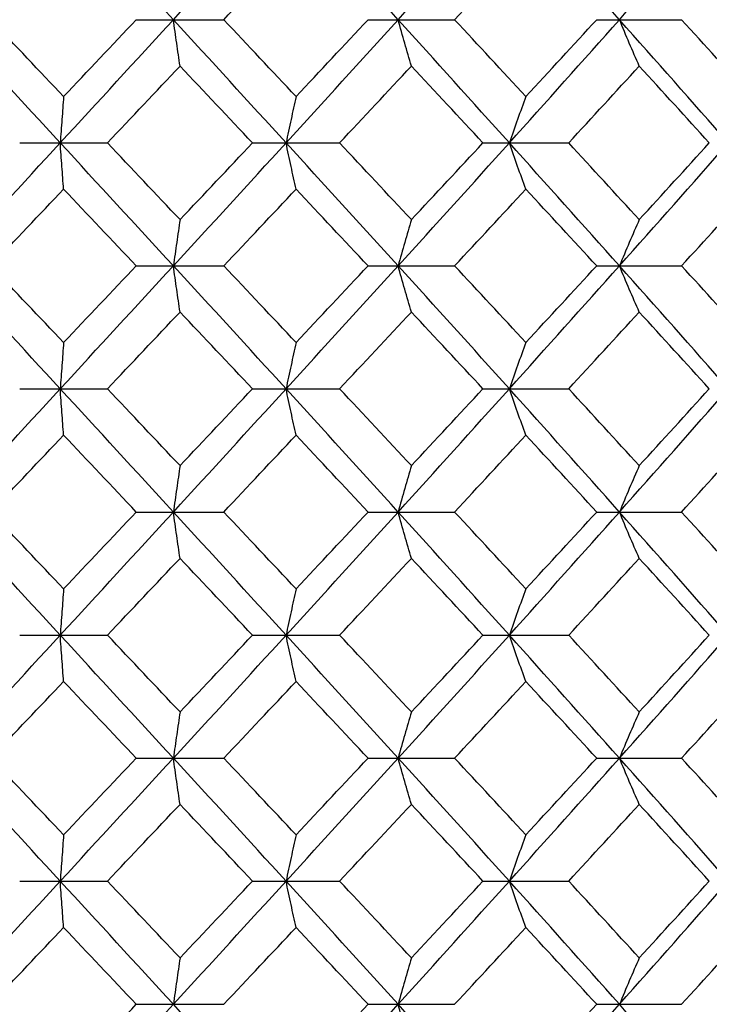
# Paper-space layout '_Top' of a CAD drawing. Units: inches. Extents: x -5.8 to 5.8, y -9.1 to 0.
# Drawn here: x 4 to 4.1, y -1.3 to -1.1 of the extents above; entities that cross this region are included whole.
import ezdxf

# ---------------------------------------------------------------- set-up
doc = ezdxf.new("R2010")
doc.units = ezdxf.units.IN
doc.header["$MEASUREMENT"] = 0

psp = doc.layouts.new('_Top')

# ---------------------------------------------------------------- linework, layer by layer
at = {"color": 7, "linetype": 'Continuous', "lineweight": 25}
for p, q in [((3.98578, -1.05643), (4.00832, -1.05643)), ((4.04549, -1.05643), (4.06777, -1.05643)), ((4.10438, -1.05643), (4.12623, -1.05643)), ((3.95576, -1.08818), (3.97836, -1.08818)), ((4.01571, -1.08818), (4.03814, -1.08818)), ((4.07507, -1.08818), (4.09715, -1.08818)), ((3.98578, -1.11986), (4.00832, -1.11986)), ((4.04549, -1.11986), (4.06777, -1.11986)), ((4.10438, -1.11986), (4.12623, -1.11986)), ((3.95576, -1.15154), (3.97836, -1.15154)), ((4.01571, -1.15154), (4.03814, -1.15154)), ((4.07507, -1.15154), (4.09715, -1.15154)), ((3.98578, -1.18329), (4.00832, -1.18329)), ((4.04549, -1.18329), (4.06777, -1.18329)), ((4.10438, -1.18329), (4.12623, -1.18329)), ((3.95576, -1.21503), (3.97836, -1.21503)), ((4.01571, -1.21503), (4.03814, -1.21503)), ((4.07507, -1.21503), (4.09715, -1.21503)), ((3.98578, -1.24672), (4.00832, -1.24672)), ((4.04549, -1.24672), (4.06777, -1.24672)), ((4.10438, -1.24672), (4.12623, -1.24672)), ((3.95576, -1.2784), (3.97836, -1.2784)), ((4.01571, -1.2784), (4.03814, -1.2784)), ((4.07507, -1.2784), (4.09715, -1.2784)), ((3.98578, -1.31015), (4.00832, -1.31015)), ((4.04549, -1.31015), (4.06777, -1.31015)), ((4.10438, -1.31015), (4.12623, -1.31015))]:
    psp.add_line(p, q, dxfattribs=at)
for points in [[(3.93701, -1.05643), (3.94674, -1.04584), (3.95648, -1.03526), (3.9662, -1.02469)], [(3.99534, -1.05643), (3.98564, -1.04584), (3.97592, -1.03526), (3.9662, -1.02469)], [(3.99534, -1.05643), (4.00504, -1.04584), (4.01472, -1.03526), (4.02437, -1.02469)], [(4.05323, -1.05643), (4.04364, -1.04584), (4.03402, -1.03526), (4.02437, -1.02469)], [(4.05323, -1.05643), (4.06282, -1.04584), (4.07237, -1.03526), (4.08187, -1.02469)], [(4.11023, -1.05643), (4.10083, -1.04584), (4.09137, -1.03526), (4.08187, -1.02469)], [(4.11023, -1.05643), (4.11964, -1.04584), (4.12899, -1.03526), (4.13827, -1.02469)], [(3.94832, -1.05643), (3.95457, -1.04983), (3.96082, -1.04323), (3.96706, -1.03663)], [(4.00832, -1.05643), (4.01453, -1.04983), (4.02074, -1.04323), (4.02694, -1.03663)], [(4.06777, -1.05643), (4.07391, -1.04983), (4.08003, -1.04323), (4.08613, -1.03663)], [(3.9662, -1.08818), (3.95648, -1.0776), (3.94674, -1.06702), (3.93701, -1.05643)], [(3.96706, -1.07623), (3.96082, -1.06964), (3.95457, -1.06303), (3.94832, -1.05643)], [(3.9662, -1.08818), (3.97592, -1.0776), (3.98564, -1.06702), (3.99534, -1.05643)], [(3.96706, -1.07623), (3.9733, -1.06964), (3.97954, -1.06303), (3.98578, -1.05643)], [(4.02437, -1.08818), (4.01472, -1.0776), (4.00504, -1.06702), (3.99534, -1.05643)], [(4.02694, -1.07623), (4.02074, -1.06964), (4.01453, -1.06303), (4.00832, -1.05643)], [(4.02437, -1.08818), (4.03402, -1.0776), (4.04364, -1.06702), (4.05323, -1.05643)], [(4.02694, -1.07623), (4.03313, -1.06964), (4.03932, -1.06303), (4.04549, -1.05643)], [(4.08187, -1.08818), (4.07237, -1.0776), (4.06282, -1.06702), (4.05323, -1.05643)], [(4.08613, -1.07623), (4.08003, -1.06964), (4.07391, -1.06303), (4.06777, -1.05643)], [(4.08187, -1.08818), (4.09137, -1.0776), (4.10083, -1.06702), (4.11023, -1.05643)], [(4.08613, -1.07623), (4.09223, -1.06964), (4.09831, -1.06303), (4.10438, -1.05643)], [(4.13827, -1.08818), (4.12899, -1.0776), (4.11964, -1.06702), (4.11023, -1.05643)], [(4.14419, -1.07623), (4.13823, -1.06964), (4.13224, -1.06303), (4.12623, -1.05643)], [(3.97836, -1.08818), (3.98459, -1.08158), (3.99083, -1.07498), (3.99706, -1.06838)], [(4.01571, -1.08818), (4.0095, -1.08158), (4.00328, -1.07498), (3.99706, -1.06838)], [(4.03814, -1.08818), (4.04432, -1.08158), (4.05049, -1.07498), (4.05665, -1.06838)], [(4.07507, -1.08818), (4.06894, -1.08158), (4.0628, -1.07498), (4.05665, -1.06838)], [(4.09715, -1.08818), (4.10323, -1.08158), (4.10929, -1.07498), (4.11533, -1.06838)], [(4.13337, -1.08818), (4.12738, -1.08158), (4.12137, -1.07498), (4.11533, -1.06838)], [(3.93701, -1.11986), (3.94673, -1.10932), (3.95647, -1.09876), (3.9662, -1.08818)], [(3.99534, -1.11986), (3.98565, -1.10932), (3.97593, -1.09876), (3.9662, -1.08818)], [(3.99706, -1.10795), (3.99083, -1.10137), (3.9846, -1.09477), (3.97836, -1.08818)], [(3.99534, -1.11986), (4.00503, -1.10932), (4.01471, -1.09876), (4.02437, -1.08818)], [(3.99706, -1.10795), (4.00328, -1.10137), (4.0095, -1.09477), (4.01571, -1.08818)], [(4.05323, -1.11986), (4.04365, -1.10932), (4.03403, -1.09876), (4.02437, -1.08818)], [(4.05665, -1.10795), (4.05049, -1.10137), (4.04432, -1.09477), (4.03814, -1.08818)], [(4.05323, -1.11986), (4.06281, -1.10932), (4.07236, -1.09876), (4.08187, -1.08818)], [(4.05665, -1.10795), (4.0628, -1.10137), (4.06894, -1.09477), (4.07507, -1.08818)], [(4.11023, -1.11986), (4.10084, -1.10932), (4.09138, -1.09876), (4.08187, -1.08818)], [(4.11533, -1.10795), (4.10929, -1.10137), (4.10323, -1.09477), (4.09715, -1.08818)], [(4.11023, -1.11986), (4.11963, -1.10932), (4.12898, -1.09876), (4.13827, -1.08818)], [(4.11533, -1.10795), (4.12136, -1.10137), (4.12738, -1.09477), (4.13337, -1.08818)], [(3.94832, -1.11986), (3.95457, -1.11329), (3.96081, -1.1067), (3.96706, -1.10011)], [(3.98578, -1.11986), (3.97955, -1.11329), (3.97331, -1.1067), (3.96706, -1.10011)], [(4.00832, -1.11986), (4.01453, -1.11329), (4.02074, -1.1067), (4.02694, -1.10011)], [(4.04549, -1.11986), (4.03932, -1.11329), (4.03314, -1.1067), (4.02694, -1.10011)], [(4.06777, -1.11986), (4.0739, -1.11329), (4.08002, -1.1067), (4.08613, -1.10011)], [(4.10438, -1.11986), (4.09832, -1.11329), (4.09223, -1.1067), (4.08613, -1.10011)], [(4.12623, -1.11986), (4.13224, -1.11329), (4.13822, -1.1067), (4.14419, -1.10011)], [(3.9662, -1.15154), (3.95647, -1.14096), (3.94673, -1.1304), (3.93701, -1.11986)], [(3.96706, -1.13961), (3.96081, -1.13302), (3.95457, -1.12643), (3.94832, -1.11986)], [(3.9662, -1.15154), (3.97593, -1.14096), (3.98565, -1.1304), (3.99534, -1.11986)], [(3.96706, -1.13961), (3.97331, -1.13302), (3.97955, -1.12643), (3.98578, -1.11986)], [(4.02437, -1.15154), (4.01471, -1.14096), (4.00503, -1.1304), (3.99534, -1.11986)], [(4.02694, -1.13961), (4.02074, -1.13302), (4.01453, -1.12643), (4.00832, -1.11986)], [(4.02437, -1.15154), (4.03403, -1.14096), (4.04365, -1.1304), (4.05323, -1.11986)], [(4.02694, -1.13961), (4.03314, -1.13302), (4.03932, -1.12643), (4.04549, -1.11986)], [(4.08187, -1.15154), (4.07236, -1.14096), (4.06281, -1.1304), (4.05323, -1.11986)], [(4.08613, -1.13961), (4.08002, -1.13302), (4.0739, -1.12643), (4.06777, -1.11986)], [(4.08187, -1.15154), (4.09138, -1.14096), (4.10084, -1.1304), (4.11023, -1.11986)], [(4.08613, -1.13961), (4.09223, -1.13302), (4.09832, -1.12643), (4.10438, -1.11986)], [(4.13827, -1.15154), (4.12898, -1.14096), (4.11963, -1.1304), (4.11023, -1.11986)], [(4.14419, -1.13961), (4.13822, -1.13302), (4.13224, -1.12643), (4.12623, -1.11986)], [(3.97836, -1.15154), (3.9846, -1.14495), (3.99083, -1.13835), (3.99706, -1.13177)], [(4.01571, -1.15154), (4.0095, -1.14495), (4.00328, -1.13835), (3.99706, -1.13177)], [(4.03814, -1.15154), (4.04432, -1.14495), (4.05049, -1.13835), (4.05665, -1.13177)], [(4.07507, -1.15154), (4.06894, -1.14495), (4.0628, -1.13835), (4.05665, -1.13177)], [(4.09715, -1.15154), (4.10323, -1.14495), (4.10929, -1.13835), (4.11533, -1.13177)], [(4.13337, -1.15154), (4.12738, -1.14495), (4.12136, -1.13835), (4.11533, -1.13177)], [(3.93701, -1.18329), (3.94674, -1.1727), (3.95648, -1.16212), (3.9662, -1.15154)], [(3.99534, -1.18329), (3.98564, -1.1727), (3.97592, -1.16212), (3.9662, -1.15154)], [(3.99706, -1.17134), (3.99083, -1.16474), (3.98459, -1.15814), (3.97836, -1.15154)], [(3.99534, -1.18329), (4.00504, -1.1727), (4.01472, -1.16212), (4.02437, -1.15154)], [(3.99706, -1.17134), (4.00328, -1.16474), (4.0095, -1.15814), (4.01571, -1.15154)], [(4.05323, -1.18329), (4.04364, -1.1727), (4.03402, -1.16212), (4.02437, -1.15154)], [(4.05665, -1.17134), (4.05049, -1.16474), (4.04432, -1.15814), (4.03814, -1.15154)], [(4.05323, -1.18329), (4.06282, -1.1727), (4.07237, -1.16212), (4.08187, -1.15154)], [(4.05665, -1.17134), (4.0628, -1.16474), (4.06894, -1.15814), (4.07507, -1.15154)], [(4.11023, -1.18329), (4.10083, -1.1727), (4.09137, -1.16212), (4.08187, -1.15154)], [(4.11533, -1.17134), (4.10929, -1.16474), (4.10323, -1.15814), (4.09715, -1.15154)], [(4.11023, -1.18329), (4.11964, -1.1727), (4.12899, -1.16212), (4.13827, -1.15154)], [(4.11533, -1.17134), (4.12137, -1.16474), (4.12738, -1.15814), (4.13337, -1.15154)], [(3.94832, -1.18329), (3.95457, -1.17669), (3.96082, -1.17008), (3.96706, -1.16349)], [(3.98578, -1.18329), (3.97954, -1.17669), (3.9733, -1.17008), (3.96706, -1.16349)], [(4.00832, -1.18329), (4.01453, -1.17669), (4.02074, -1.17008), (4.02694, -1.16349)], [(4.04549, -1.18329), (4.03932, -1.17669), (4.03313, -1.17008), (4.02694, -1.16349)], [(4.06777, -1.18329), (4.07391, -1.17669), (4.08003, -1.17008), (4.08613, -1.16349)], [(4.10438, -1.18329), (4.09831, -1.17669), (4.09223, -1.17008), (4.08613, -1.16349)], [(4.12623, -1.18329), (4.13224, -1.17669), (4.13823, -1.17008), (4.14419, -1.16349)], [(3.9662, -1.21503), (3.95648, -1.20446), (3.94674, -1.19388), (3.93701, -1.18329)], [(3.96706, -1.20309), (3.96082, -1.19649), (3.95457, -1.18989), (3.94832, -1.18329)], [(3.9662, -1.21503), (3.97592, -1.20446), (3.98564, -1.19388), (3.99534, -1.18329)], [(3.96706, -1.20309), (3.9733, -1.19649), (3.97954, -1.18989), (3.98578, -1.18329)], [(4.02437, -1.21503), (4.01472, -1.20446), (4.00504, -1.19388), (3.99534, -1.18329)], [(4.02694, -1.20309), (4.02074, -1.19649), (4.01453, -1.18989), (4.00832, -1.18329)], [(4.02437, -1.21503), (4.03402, -1.20446), (4.04364, -1.19388), (4.05323, -1.18329)], [(4.02694, -1.20309), (4.03313, -1.19649), (4.03932, -1.18989), (4.04549, -1.18329)], [(4.08187, -1.21503), (4.07237, -1.20446), (4.06282, -1.19388), (4.05323, -1.18329)], [(4.08613, -1.20309), (4.08003, -1.19649), (4.07391, -1.18989), (4.06777, -1.18329)], [(4.08187, -1.21503), (4.09137, -1.20446), (4.10083, -1.19388), (4.11023, -1.18329)], [(4.08613, -1.20309), (4.09223, -1.19649), (4.09831, -1.18989), (4.10438, -1.18329)], [(4.13827, -1.21503), (4.12899, -1.20446), (4.11964, -1.19388), (4.11023, -1.18329)], [(4.14419, -1.20309), (4.13823, -1.19649), (4.13224, -1.18989), (4.12623, -1.18329)], [(3.97836, -1.21503), (3.98459, -1.20844), (3.99083, -1.20184), (3.99706, -1.19524)], [(4.01571, -1.21503), (4.0095, -1.20844), (4.00328, -1.20184), (3.99706, -1.19524)], [(4.03814, -1.21503), (4.04432, -1.20844), (4.05049, -1.20184), (4.05665, -1.19524)], [(4.07507, -1.21503), (4.06894, -1.20844), (4.0628, -1.20184), (4.05665, -1.19524)], [(4.09715, -1.21503), (4.10323, -1.20844), (4.10929, -1.20184), (4.11533, -1.19524)], [(4.13337, -1.21503), (4.12738, -1.20844), (4.12137, -1.20184), (4.11533, -1.19524)], [(3.93701, -1.24672), (3.94673, -1.23618), (3.95647, -1.22562), (3.9662, -1.21503)], [(3.99534, -1.24672), (3.98565, -1.23618), (3.97593, -1.22562), (3.9662, -1.21503)], [(3.99706, -1.23481), (3.99083, -1.22822), (3.9846, -1.22163), (3.97836, -1.21503)], [(3.99534, -1.24672), (4.00503, -1.23618), (4.01471, -1.22562), (4.02437, -1.21503)], [(3.99706, -1.23481), (4.00328, -1.22822), (4.0095, -1.22163), (4.01571, -1.21503)], [(4.05323, -1.24672), (4.04365, -1.23618), (4.03403, -1.22562), (4.02437, -1.21503)], [(4.05665, -1.23481), (4.05049, -1.22822), (4.04432, -1.22163), (4.03814, -1.21503)], [(4.05323, -1.24672), (4.06281, -1.23618), (4.07236, -1.22562), (4.08187, -1.21503)], [(4.05665, -1.23481), (4.0628, -1.22822), (4.06894, -1.22163), (4.07507, -1.21503)], [(4.11023, -1.24672), (4.10084, -1.23618), (4.09138, -1.22562), (4.08187, -1.21503)], [(4.11533, -1.23481), (4.10929, -1.22822), (4.10323, -1.22163), (4.09715, -1.21503)], [(4.11023, -1.24672), (4.11963, -1.23618), (4.12898, -1.22562), (4.13827, -1.21503)], [(4.11533, -1.23481), (4.12136, -1.22822), (4.12738, -1.22163), (4.13337, -1.21503)], [(3.94832, -1.24672), (3.95457, -1.24015), (3.96081, -1.23356), (3.96706, -1.22697)], [(3.98578, -1.24672), (3.97955, -1.24015), (3.97331, -1.23356), (3.96706, -1.22697)], [(4.00832, -1.24672), (4.01453, -1.24015), (4.02074, -1.23356), (4.02694, -1.22697)], [(4.04549, -1.24672), (4.03932, -1.24015), (4.03314, -1.23356), (4.02694, -1.22697)], [(4.06777, -1.24672), (4.0739, -1.24015), (4.08002, -1.23356), (4.08613, -1.22697)], [(4.10438, -1.24672), (4.09832, -1.24015), (4.09223, -1.23356), (4.08613, -1.22697)], [(4.12623, -1.24672), (4.13224, -1.24015), (4.13822, -1.23356), (4.14419, -1.22697)], [(3.9662, -1.2784), (3.95647, -1.26782), (3.94673, -1.25726), (3.93701, -1.24672)], [(3.96706, -1.26647), (3.96081, -1.25988), (3.95457, -1.25329), (3.94832, -1.24672)], [(3.9662, -1.2784), (3.97593, -1.26782), (3.98565, -1.25726), (3.99534, -1.24672)], [(3.96706, -1.26647), (3.97331, -1.25988), (3.97955, -1.25329), (3.98578, -1.24672)], [(4.02437, -1.2784), (4.01471, -1.26782), (4.00503, -1.25726), (3.99534, -1.24672)], [(4.02694, -1.26647), (4.02074, -1.25988), (4.01453, -1.25329), (4.00832, -1.24672)], [(4.02437, -1.2784), (4.03403, -1.26782), (4.04365, -1.25726), (4.05323, -1.24672)], [(4.02694, -1.26647), (4.03314, -1.25988), (4.03932, -1.25329), (4.04549, -1.24672)], [(4.08187, -1.2784), (4.07236, -1.26782), (4.06281, -1.25726), (4.05323, -1.24672)], [(4.08613, -1.26647), (4.08002, -1.25988), (4.0739, -1.25329), (4.06777, -1.24672)], [(4.08187, -1.2784), (4.09138, -1.26782), (4.10084, -1.25726), (4.11023, -1.24672)], [(4.08613, -1.26647), (4.09223, -1.25988), (4.09832, -1.25329), (4.10438, -1.24672)], [(4.13827, -1.2784), (4.12898, -1.26782), (4.11963, -1.25726), (4.11023, -1.24672)], [(4.14419, -1.26647), (4.13822, -1.25988), (4.13224, -1.25329), (4.12623, -1.24672)], [(3.97836, -1.2784), (3.9846, -1.27181), (3.99083, -1.26521), (3.99706, -1.25863)], [(4.01571, -1.2784), (4.0095, -1.27181), (4.00328, -1.26521), (3.99706, -1.25863)], [(4.03814, -1.2784), (4.04432, -1.27181), (4.05049, -1.26521), (4.05665, -1.25863)], [(4.07507, -1.2784), (4.06894, -1.27181), (4.0628, -1.26521), (4.05665, -1.25863)], [(4.09715, -1.2784), (4.10323, -1.27181), (4.10929, -1.26521), (4.11533, -1.25863)], [(4.13337, -1.2784), (4.12738, -1.27181), (4.12136, -1.26521), (4.11533, -1.25863)], [(3.93701, -1.31015), (3.94674, -1.29956), (3.95648, -1.28898), (3.9662, -1.2784)], [(3.99534, -1.31015), (3.98564, -1.29956), (3.97592, -1.28898), (3.9662, -1.2784)], [(3.99706, -1.2982), (3.99083, -1.2916), (3.98459, -1.285), (3.97836, -1.2784)], [(3.99534, -1.31015), (4.00504, -1.29956), (4.01472, -1.28898), (4.02437, -1.2784)], [(3.99706, -1.2982), (4.00328, -1.2916), (4.0095, -1.285), (4.01571, -1.2784)], [(4.05323, -1.31015), (4.04364, -1.29956), (4.03402, -1.28898), (4.02437, -1.2784)], [(4.05665, -1.2982), (4.05049, -1.2916), (4.04432, -1.285), (4.03814, -1.2784)], [(4.05323, -1.31015), (4.06282, -1.29956), (4.07237, -1.28898), (4.08187, -1.2784)], [(4.05665, -1.2982), (4.0628, -1.2916), (4.06894, -1.285), (4.07507, -1.2784)], [(4.11023, -1.31015), (4.10083, -1.29956), (4.09137, -1.28898), (4.08187, -1.2784)], [(4.11533, -1.2982), (4.10929, -1.2916), (4.10323, -1.285), (4.09715, -1.2784)], [(4.11023, -1.31015), (4.11964, -1.29956), (4.12899, -1.28898), (4.13827, -1.2784)], [(4.11533, -1.2982), (4.12137, -1.2916), (4.12738, -1.285), (4.13337, -1.2784)], [(3.94832, -1.31015), (3.95457, -1.30355), (3.96082, -1.29694), (3.96706, -1.29035)], [(3.98578, -1.31015), (3.97954, -1.30355), (3.9733, -1.29694), (3.96706, -1.29035)], [(4.00832, -1.31015), (4.01453, -1.30355), (4.02074, -1.29694), (4.02694, -1.29035)], [(4.04549, -1.31015), (4.03932, -1.30355), (4.03313, -1.29694), (4.02694, -1.29035)], [(4.06777, -1.31015), (4.07391, -1.30355), (4.08003, -1.29694), (4.08613, -1.29035)], [(4.10438, -1.31015), (4.09831, -1.30355), (4.09223, -1.29694), (4.08613, -1.29035)], [(4.12623, -1.31015), (4.13224, -1.30355), (4.13823, -1.29694), (4.14419, -1.29035)], [(3.9662, -1.34189), (3.95648, -1.33132), (3.94674, -1.32074), (3.93701, -1.31015)], [(3.9662, -1.34189), (3.97592, -1.33132), (3.98564, -1.32074), (3.99534, -1.31015)], [(3.96706, -1.32995), (3.9733, -1.32335), (3.97954, -1.31675), (3.98578, -1.31015)], [(4.02437, -1.34189), (4.01472, -1.33132), (4.00504, -1.32074), (3.99534, -1.31015)], [(4.02437, -1.34189), (4.03402, -1.33132), (4.04364, -1.32074), (4.05323, -1.31015)], [(4.02694, -1.32995), (4.03313, -1.32335), (4.03932, -1.31675), (4.04549, -1.31015)], [(4.08187, -1.34189), (4.07237, -1.33132), (4.06282, -1.32074), (4.05323, -1.31015)], [(4.08187, -1.34189), (4.09137, -1.33132), (4.10083, -1.32074), (4.11023, -1.31015)], [(4.08613, -1.32995), (4.09223, -1.32335), (4.09831, -1.31675), (4.10438, -1.31015)], [(4.13827, -1.34189), (4.12899, -1.33132), (4.11964, -1.32074), (4.11023, -1.31015)]]:
    psp.add_open_spline(points, degree=3, dxfattribs=at)
for points, knots in [([(3.99706, -1.06838), (3.99677, -1.06644), (3.99648, -1.06447), (3.99619, -1.06248), (3.99591, -1.06049), (3.99562, -1.05847), (3.99534, -1.05643)], [0, 0, 0, 0, 0.0002924255, 0.0002924255, 0.0002924255, 0.0005849161, 0.0005849161, 0.0005849161, 0.0005849161]), ([(4.05665, -1.06838), (4.05607, -1.06644), (4.0555, -1.06447), (4.05493, -1.06248), (4.05436, -1.06049), (4.05379, -1.05847), (4.05323, -1.05643)], [0, 0, 0, 0, 0.0002924255, 0.0002924255, 0.0002924255, 0.0005849161, 0.0005849161, 0.0005849161, 0.0005849161]), ([(4.11533, -1.06838), (4.11447, -1.06644), (4.11362, -1.06447), (4.11277, -1.06248), (4.11192, -1.06049), (4.11107, -1.05847), (4.11023, -1.05643)], [0, 0, 0, 0, 0.0002924255, 0.0002924255, 0.0002924255, 0.0005849161, 0.0005849161, 0.0005849161, 0.0005849161]), ([(3.96706, -1.07623), (3.96692, -1.07818), (3.96677, -1.08014), (3.96663, -1.08213), (3.96649, -1.08412), (3.96634, -1.08614), (3.9662, -1.08818)], [0, 0, 0, 0, 0.0002923793, 0.0002923793, 0.0002923793, 0.0005848222, 0.0005848222, 0.0005848222, 0.0005848222]), ([(4.02694, -1.07623), (4.02651, -1.07818), (4.02608, -1.08014), (4.02565, -1.08213), (4.02522, -1.08412), (4.02479, -1.08614), (4.02437, -1.08818)], [0, 0, 0, 0, 0.0002923793, 0.0002923793, 0.0002923793, 0.0005848222, 0.0005848222, 0.0005848222, 0.0005848222]), ([(4.08613, -1.07623), (4.08541, -1.07818), (4.0847, -1.08014), (4.08399, -1.08213), (4.08328, -1.08412), (4.08257, -1.08614), (4.08187, -1.08818)], [0, 0, 0, 0, 0.0002923793, 0.0002923793, 0.0002923793, 0.0005848222, 0.0005848222, 0.0005848222, 0.0005848222]), ([(3.96706, -1.10011), (3.96692, -1.09817), (3.96677, -1.09621), (3.96663, -1.09422), (3.96649, -1.09223), (3.96634, -1.09021), (3.9662, -1.08818)], [0, 0, 0, 0, 0.0002923219, 0.0002923219, 0.0002923219, 0.0005847102, 0.0005847102, 0.0005847102, 0.0005847102]), ([(4.02694, -1.10011), (4.02651, -1.09817), (4.02608, -1.09621), (4.02565, -1.09422), (4.02522, -1.09223), (4.02479, -1.09021), (4.02437, -1.08818)], [0, 0, 0, 0, 0.0002923219, 0.0002923219, 0.0002923219, 0.0005847102, 0.0005847102, 0.0005847102, 0.0005847102]), ([(4.08613, -1.10011), (4.08541, -1.09817), (4.0847, -1.09621), (4.08399, -1.09422), (4.08328, -1.09223), (4.08257, -1.09021), (4.08187, -1.08818)], [0, 0, 0, 0, 0.0002923219, 0.0002923219, 0.0002923219, 0.0005847102, 0.0005847102, 0.0005847102, 0.0005847102]), ([(3.99706, -1.10795), (3.99677, -1.10989), (3.99648, -1.11185), (3.99619, -1.11383), (3.99591, -1.11582), (3.99562, -1.11783), (3.99534, -1.11986)], [0, 0, 0, 0, 0.0002921836, 0.0002921836, 0.0002921836, 0.0005844293, 0.0005844293, 0.0005844293, 0.0005844293]), ([(4.05665, -1.10795), (4.05607, -1.10989), (4.0555, -1.11185), (4.05493, -1.11383), (4.05436, -1.11582), (4.05379, -1.11783), (4.05323, -1.11986)], [0, 0, 0, 0, 0.0002921836, 0.0002921836, 0.0002921836, 0.0005844293, 0.0005844293, 0.0005844293, 0.0005844293]), ([(4.11533, -1.10795), (4.11447, -1.10989), (4.11362, -1.11185), (4.11277, -1.11383), (4.11192, -1.11582), (4.11107, -1.11783), (4.11023, -1.11986)], [0, 0, 0, 0, 0.0002921836, 0.0002921836, 0.0002921836, 0.0005844293, 0.0005844293, 0.0005844293, 0.0005844293]), ([(3.99706, -1.13177), (3.99677, -1.12983), (3.99648, -1.12787), (3.99619, -1.12589), (3.99591, -1.1239), (3.99562, -1.12189), (3.99534, -1.11986)], [0, 0, 0, 0, 0.0002921836, 0.0002921836, 0.0002921836, 0.0005844293, 0.0005844293, 0.0005844293, 0.0005844293]), ([(4.05665, -1.13177), (4.05607, -1.12983), (4.0555, -1.12787), (4.05493, -1.12589), (4.05436, -1.1239), (4.05379, -1.12189), (4.05323, -1.11986)], [0, 0, 0, 0, 0.0002921836, 0.0002921836, 0.0002921836, 0.0005844293, 0.0005844293, 0.0005844293, 0.0005844293]), ([(4.11533, -1.13177), (4.11447, -1.12983), (4.11362, -1.12787), (4.11277, -1.12589), (4.11192, -1.1239), (4.11107, -1.12189), (4.11023, -1.11986)], [0, 0, 0, 0, 0.0002921836, 0.0002921836, 0.0002921836, 0.0005844293, 0.0005844293, 0.0005844293, 0.0005844293]), ([(3.96706, -1.13961), (3.96692, -1.14155), (3.96677, -1.14351), (3.96663, -1.1455), (3.96649, -1.14749), (3.96634, -1.14951), (3.9662, -1.15154)], [0, 0, 0, 0, 0.0002923219, 0.0002923219, 0.0002923219, 0.0005847102, 0.0005847102, 0.0005847102, 0.0005847102]), ([(4.02694, -1.13961), (4.02651, -1.14155), (4.02608, -1.14351), (4.02565, -1.1455), (4.02522, -1.14749), (4.02479, -1.14951), (4.02437, -1.15154)], [0, 0, 0, 0, 0.0002923219, 0.0002923219, 0.0002923219, 0.0005847102, 0.0005847102, 0.0005847102, 0.0005847102]), ([(4.08613, -1.13961), (4.08541, -1.14155), (4.0847, -1.14351), (4.08399, -1.1455), (4.08328, -1.14749), (4.08257, -1.14951), (4.08187, -1.15154)], [0, 0, 0, 0, 0.0002923219, 0.0002923219, 0.0002923219, 0.0005847102, 0.0005847102, 0.0005847102, 0.0005847102]), ([(3.96706, -1.16349), (3.96692, -1.16154), (3.96677, -1.15958), (3.96663, -1.15759), (3.96649, -1.1556), (3.96634, -1.15358), (3.9662, -1.15154)], [0, 0, 0, 0, 0.0002923793, 0.0002923793, 0.0002923793, 0.0005848222, 0.0005848222, 0.0005848222, 0.0005848222]), ([(4.02694, -1.16349), (4.02651, -1.16154), (4.02608, -1.15958), (4.02565, -1.15759), (4.02522, -1.1556), (4.02479, -1.15358), (4.02437, -1.15154)], [0, 0, 0, 0, 0.0002923793, 0.0002923793, 0.0002923793, 0.0005848222, 0.0005848222, 0.0005848222, 0.0005848222]), ([(4.08613, -1.16349), (4.08541, -1.16154), (4.0847, -1.15958), (4.08399, -1.15759), (4.08328, -1.1556), (4.08257, -1.15358), (4.08187, -1.15154)], [0, 0, 0, 0, 0.0002923793, 0.0002923793, 0.0002923793, 0.0005848222, 0.0005848222, 0.0005848222, 0.0005848222]), ([(3.99706, -1.17134), (3.99677, -1.17328), (3.99648, -1.17525), (3.99619, -1.17724), (3.99591, -1.17923), (3.99562, -1.18125), (3.99534, -1.18329)], [0, 0, 0, 0, 0.0002924255, 0.0002924255, 0.0002924255, 0.0005849161, 0.0005849161, 0.0005849161, 0.0005849161]), ([(4.05665, -1.17134), (4.05607, -1.17328), (4.0555, -1.17525), (4.05493, -1.17724), (4.05436, -1.17923), (4.05379, -1.18125), (4.05323, -1.18329)], [0, 0, 0, 0, 0.0002924255, 0.0002924255, 0.0002924255, 0.0005849161, 0.0005849161, 0.0005849161, 0.0005849161]), ([(4.11533, -1.17134), (4.11447, -1.17328), (4.11362, -1.17525), (4.11277, -1.17724), (4.11192, -1.17923), (4.11107, -1.18125), (4.11023, -1.18329)], [0, 0, 0, 0, 0.0002924255, 0.0002924255, 0.0002924255, 0.0005849161, 0.0005849161, 0.0005849161, 0.0005849161]), ([(3.99706, -1.19524), (3.99677, -1.1933), (3.99648, -1.19133), (3.99619, -1.18934), (3.99591, -1.18735), (3.99562, -1.18533), (3.99534, -1.18329)], [0, 0, 0, 0, 0.0002924255, 0.0002924255, 0.0002924255, 0.0005849161, 0.0005849161, 0.0005849161, 0.0005849161]), ([(4.05665, -1.19524), (4.05607, -1.1933), (4.0555, -1.19133), (4.05493, -1.18934), (4.05436, -1.18735), (4.05379, -1.18533), (4.05323, -1.18329)], [0, 0, 0, 0, 0.0002924255, 0.0002924255, 0.0002924255, 0.0005849161, 0.0005849161, 0.0005849161, 0.0005849161]), ([(4.11533, -1.19524), (4.11447, -1.1933), (4.11362, -1.19133), (4.11277, -1.18934), (4.11192, -1.18735), (4.11107, -1.18533), (4.11023, -1.18329)], [0, 0, 0, 0, 0.0002924255, 0.0002924255, 0.0002924255, 0.0005849161, 0.0005849161, 0.0005849161, 0.0005849161]), ([(3.96706, -1.20309), (3.96692, -1.20503), (3.96677, -1.207), (3.96663, -1.20899), (3.96649, -1.21098), (3.96634, -1.213), (3.9662, -1.21503)], [0, 0, 0, 0, 0.0002923793, 0.0002923793, 0.0002923793, 0.0005848222, 0.0005848222, 0.0005848222, 0.0005848222]), ([(4.02694, -1.20309), (4.02651, -1.20503), (4.02608, -1.207), (4.02565, -1.20899), (4.02522, -1.21098), (4.02479, -1.213), (4.02437, -1.21503)], [0, 0, 0, 0, 0.0002923793, 0.0002923793, 0.0002923793, 0.0005848222, 0.0005848222, 0.0005848222, 0.0005848222]), ([(4.08613, -1.20309), (4.08541, -1.20503), (4.0847, -1.207), (4.08399, -1.20899), (4.08328, -1.21098), (4.08257, -1.213), (4.08187, -1.21503)], [0, 0, 0, 0, 0.0002923793, 0.0002923793, 0.0002923793, 0.0005848222, 0.0005848222, 0.0005848222, 0.0005848222]), ([(3.96706, -1.22697), (3.96692, -1.22503), (3.96677, -1.22306), (3.96663, -1.22108), (3.96649, -1.21909), (3.96634, -1.21707), (3.9662, -1.21503)], [0, 0, 0, 0, 0.0002923219, 0.0002923219, 0.0002923219, 0.0005847102, 0.0005847102, 0.0005847102, 0.0005847102]), ([(4.02694, -1.22697), (4.02651, -1.22503), (4.02608, -1.22306), (4.02565, -1.22108), (4.02522, -1.21909), (4.02479, -1.21707), (4.02437, -1.21503)], [0, 0, 0, 0, 0.0002923219, 0.0002923219, 0.0002923219, 0.0005847102, 0.0005847102, 0.0005847102, 0.0005847102]), ([(4.08613, -1.22697), (4.08541, -1.22503), (4.0847, -1.22306), (4.08399, -1.22108), (4.08328, -1.21909), (4.08257, -1.21707), (4.08187, -1.21503)], [0, 0, 0, 0, 0.0002923219, 0.0002923219, 0.0002923219, 0.0005847102, 0.0005847102, 0.0005847102, 0.0005847102]), ([(3.99706, -1.23481), (3.99677, -1.23674), (3.99648, -1.23871), (3.99619, -1.24069), (3.99591, -1.24268), (3.99562, -1.24469), (3.99534, -1.24672)], [0, 0, 0, 0, 0.0002921836, 0.0002921836, 0.0002921836, 0.0005844293, 0.0005844293, 0.0005844293, 0.0005844293]), ([(4.05665, -1.23481), (4.05607, -1.23674), (4.0555, -1.23871), (4.05493, -1.24069), (4.05436, -1.24268), (4.05379, -1.24469), (4.05323, -1.24672)], [0, 0, 0, 0, 0.0002921836, 0.0002921836, 0.0002921836, 0.0005844293, 0.0005844293, 0.0005844293, 0.0005844293]), ([(4.11533, -1.23481), (4.11447, -1.23674), (4.11362, -1.23871), (4.11277, -1.24069), (4.11192, -1.24268), (4.11107, -1.24469), (4.11023, -1.24672)], [0, 0, 0, 0, 0.0002921836, 0.0002921836, 0.0002921836, 0.0005844293, 0.0005844293, 0.0005844293, 0.0005844293]), ([(3.99706, -1.25863), (3.99677, -1.25669), (3.99648, -1.25473), (3.99619, -1.25275), (3.99591, -1.25076), (3.99562, -1.24875), (3.99534, -1.24672)], [0, 0, 0, 0, 0.0002921836, 0.0002921836, 0.0002921836, 0.0005844293, 0.0005844293, 0.0005844293, 0.0005844293]), ([(4.05665, -1.25863), (4.05607, -1.25669), (4.0555, -1.25473), (4.05493, -1.25275), (4.05436, -1.25076), (4.05379, -1.24875), (4.05323, -1.24672)], [0, 0, 0, 0, 0.0002921836, 0.0002921836, 0.0002921836, 0.0005844293, 0.0005844293, 0.0005844293, 0.0005844293]), ([(4.11533, -1.25863), (4.11447, -1.25669), (4.11362, -1.25473), (4.11277, -1.25275), (4.11192, -1.25076), (4.11107, -1.24875), (4.11023, -1.24672)], [0, 0, 0, 0, 0.0002921836, 0.0002921836, 0.0002921836, 0.0005844293, 0.0005844293, 0.0005844293, 0.0005844293]), ([(3.96706, -1.26647), (3.96692, -1.26841), (3.96677, -1.27037), (3.96663, -1.27236), (3.96649, -1.27435), (3.96634, -1.27636), (3.9662, -1.2784)], [0, 0, 0, 0, 0.0002923219, 0.0002923219, 0.0002923219, 0.0005847102, 0.0005847102, 0.0005847102, 0.0005847102]), ([(4.02694, -1.26647), (4.02651, -1.26841), (4.02608, -1.27037), (4.02565, -1.27236), (4.02522, -1.27435), (4.02479, -1.27636), (4.02437, -1.2784)], [0, 0, 0, 0, 0.0002923219, 0.0002923219, 0.0002923219, 0.0005847102, 0.0005847102, 0.0005847102, 0.0005847102]), ([(4.08613, -1.26647), (4.08541, -1.26841), (4.0847, -1.27037), (4.08399, -1.27236), (4.08328, -1.27435), (4.08257, -1.27636), (4.08187, -1.2784)], [0, 0, 0, 0, 0.0002923219, 0.0002923219, 0.0002923219, 0.0005847102, 0.0005847102, 0.0005847102, 0.0005847102]), ([(3.96706, -1.29035), (3.96692, -1.2884), (3.96677, -1.28644), (3.96663, -1.28445), (3.96649, -1.28246), (3.96634, -1.28044), (3.9662, -1.2784)], [0, 0, 0, 0, 0.0002923793, 0.0002923793, 0.0002923793, 0.0005848222, 0.0005848222, 0.0005848222, 0.0005848222]), ([(4.02694, -1.29035), (4.02651, -1.2884), (4.02608, -1.28644), (4.02565, -1.28445), (4.02522, -1.28246), (4.02479, -1.28044), (4.02437, -1.2784)], [0, 0, 0, 0, 0.0002923793, 0.0002923793, 0.0002923793, 0.0005848222, 0.0005848222, 0.0005848222, 0.0005848222]), ([(4.08613, -1.29035), (4.08541, -1.2884), (4.0847, -1.28644), (4.08399, -1.28445), (4.08328, -1.28246), (4.08257, -1.28044), (4.08187, -1.2784)], [0, 0, 0, 0, 0.0002923793, 0.0002923793, 0.0002923793, 0.0005848222, 0.0005848222, 0.0005848222, 0.0005848222]), ([(3.99706, -1.2982), (3.99677, -1.30014), (3.99648, -1.30211), (3.99619, -1.3041), (3.99591, -1.30609), (3.99562, -1.30811), (3.99534, -1.31015)], [0, 0, 0, 0, 0.0002924255, 0.0002924255, 0.0002924255, 0.0005849161, 0.0005849161, 0.0005849161, 0.0005849161]), ([(4.05665, -1.2982), (4.05607, -1.30014), (4.0555, -1.30211), (4.05493, -1.3041), (4.05436, -1.30609), (4.05379, -1.30811), (4.05323, -1.31015)], [0, 0, 0, 0, 0.0002924255, 0.0002924255, 0.0002924255, 0.0005849161, 0.0005849161, 0.0005849161, 0.0005849161]), ([(4.11533, -1.2982), (4.11447, -1.30014), (4.11362, -1.30211), (4.11277, -1.3041), (4.11192, -1.30609), (4.11107, -1.30811), (4.11023, -1.31015)], [0, 0, 0, 0, 0.0002924255, 0.0002924255, 0.0002924255, 0.0005849161, 0.0005849161, 0.0005849161, 0.0005849161]), ([(4.05665, -1.3221), (4.05607, -1.32015), (4.0555, -1.31819), (4.05493, -1.3162), (4.05436, -1.31421), (4.05379, -1.31219), (4.05323, -1.31015)], [0, 0, 0, 0, 0.0002924255, 0.0002924255, 0.0002924255, 0.0005849161, 0.0005849161, 0.0005849161, 0.0005849161])]:
    psp.add_open_spline(points, degree=3, knots=knots, dxfattribs=at)

doc.saveas('drawing.dxf')
